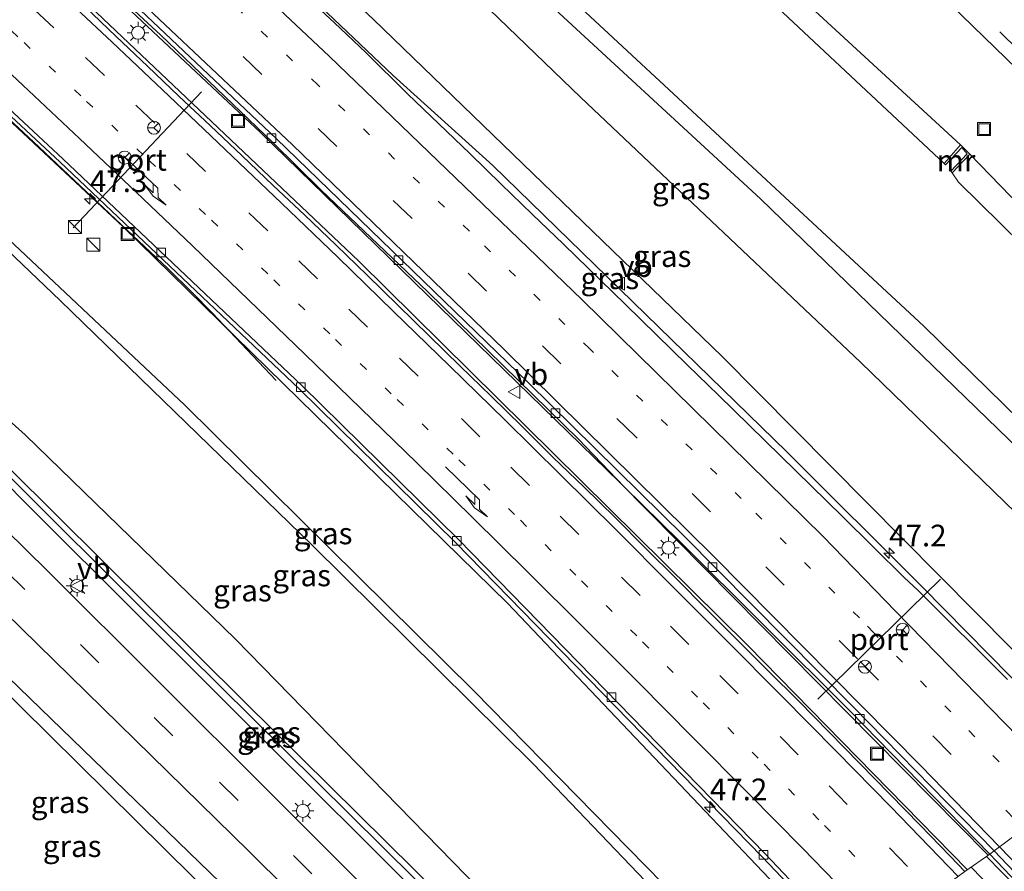
# Model space of a CAD drawing. Units: metres. Extents: x 189991 to 195168, y 549998 to 556253.
# Drawn here: x 191301 to 191414, y 553602 to 553700 of the extents above; entities that cross this region are included whole.
import ezdxf
from ezdxf.enums import TextEntityAlignment as Align

# ---------------------------------------------------------------- set-up
doc = ezdxf.new("R2010")
doc.units = ezdxf.units.M
doc.linetypes.add('VW-1-3_STREEP', pattern=[4, 1, -3])
doc.linetypes.add('VW-3-9_STREEP', pattern=[12, 3, -9])
doc.layers.get('0').update_dxf_attribs({"lineweight": 25})
for name, color, linetype, lineweight in [('B-ME-AM-KILOMETR-S-B1', 7, 'Continuous', 18), ('B-ME-BV-GELEIDECONSTRUCTIE-GELEIDERAIL-L-B1', 213, 'BV-GELEIDERAIL', 18), ('B-ME-GW-KRUINLIJN-L-B1', 93, 'Continuous', 18), ('B-ME-GW-TEENLIJN-L-B1', 93, 'Continuous', 18), ('B-ME-IE-GRASLAND-GV-B6', 93, 'Continuous', 18), ('B-ME-IE-HULPGEOMETRIE-L-B1', 53, 'Continuous', 18), ('B-ME-IE-INRICHTINGSELEMENT-S-B1', 253, 'Continuous', 18), ('B-ME-IE-MEUBILAIR_WEGMEUBILAIR-LICHTMAST-S-B1', 8, 'Continuous', 18), ('B-ME-MW-MUUR-GV-B6', 8, 'IE-TERREINAFSCHEIDING-KUNSTMATIG', 18), ('B-ME-OG-WATER-GV-B6', 153, 'Continuous', 18), ('B-ME-VH-VERH_SOORT-BETON-OVERIG-GV-B6', 8, 'IE-TERREINAFSCHEIDING-NATUURLIJK-HOUTWAL', 18), ('B-ME-VH-VERH_SOORT-BITUMEN-GV-B6', 8, 'IE-TERREINAFSCHEIDING-NATUURLIJK-HOUTWAL', 18), ('B-ME-VV-KOLK-S-B1', 8, 'Continuous', 18), ('B-ME-VW-MARKERING-13STREEP-045-L-B1', 255, 'VW-1-3_STREEP', 18), ('B-ME-VW-MARKERING-39STREEP-015-L-B1', 255, 'VW-3-9_STREEP', 18), ('B-ME-VW-MARKERING-PIJLRE750-S-B1', 7, 'Continuous', 18), ('B-ME-VW-MARKERING-STREEP-015-L-B1', 7, 'Continuous', 18), ('B-ME-VW-MEUBILAIR_WEGMEUBILAIR-PORTAAL-L-B1', 8, 'Continuous', 18), ('B-ME-VW-MEUBILAIR_WEGMEUBILAIR-RONA-S-B1', 8, 'Continuous', 18), ('B-ME-VW-MEUBILAIR_WEGMEUBILAIR-VERKEERSBORD-S-B1', 8, 'Continuous', 18)]:
    doc.layers.add(name, color=color, linetype=linetype, lineweight=lineweight)
doc.layers.add('B-ME-GW-INSTEEKWATERGANG-L-B1', color=10, linetype='Continuous')
doc.layers.add('B-ME-GW-WATERGANG-GREPPEL-L-B1', color=10, linetype='Continuous')
doc.styles.add('NLCS-ISO', font='NLCS-ISO.TTF')
doc.linetypes.add('BV-GELEIDERAIL', pattern='A,10,-3,[108,NLCS.SHX,S=1,R=0,X=0,Y=0],-3', length=16)
doc.linetypes.add('IE-TERREINAFSCHEIDING-KUNSTMATIG', pattern='A,4,[82,NLCS.SHX,S=0.75,R=90,X=0,Y=0],4,-2', length=10)
doc.linetypes.add('IE-TERREINAFSCHEIDING-NATUURLIJK-HOUTWAL', pattern='A,7,-1.5,[67,NLCS.SHX,S=0.75,R=45,X=0,Y=0],-1.5,7,-1.5,[70,NLCS.SHX,S=0.75,R=0,X=0,Y=0],-1.5', length=20)

# ---------------------------------------------------------------- blocks, each defined once
blk = doc.blocks.new('hecto')
for p, q in [((0, 0.625), (-0.625, 0)), ((0, -0.625), (0, 0.625)), ((-0.625, 0), (0.625, 0)), ((0.625, 0), (0, -0.625))]:
    blk.add_line(p, q)
blk = doc.blocks.new('pijlr')
for p, q in [((0, 0, 0.1), (5.45, 0, 0.1)), ((5.45, -0.75, 0.1), (4.7, 0, 0.1)), ((6.2, -0.75, 0.1), (5.45, 0, 0.1)), ((4, -0.75, 0.1), (5.45, -0.75, 0.1)), ((5.7, -1.05, 0.1), (4, -0.75, 0.1)), ((7.5, -0.75, 0.1), (5.7, -1.05, 0.1)), ((7.5, -0.75, 0.1), (6.2, -0.75, 0.1))]:
    blk.add_line(p, q)
blk = doc.blocks.new('kast')
blk.add_line((-0.75, -0.75), (0.75, 0.75))
blk.add_lwpolyline([(-0.75, 0.75), (0.75, 0.75), (0.75, -0.75), (-0.75, -0.75)], close=True)
blk = doc.blocks.new('lantaarnpaal')
for p, q in [((0, 0.75), (0, 1.25)), ((-0.75, 0), (-1.25, 0)), ((-0.88, 0.88), (-0.53, 0.53)), ((0.53, 0.53), (0.88, 0.88)), ((0.75, 0), (1.25, 0)), ((-0.53, -0.53), (-0.88, -0.88)), ((0, -0.75), (0, -1.25)), ((0.53, -0.53), (0.88, -0.88))]:
    blk.add_line(p, q)
blk.add_circle((0, 0), 0.75)
blk = doc.blocks.new('kolk')
blk.add_lwpolyline([(-0.5, -0.5), (0.5, -0.5), (0.5, 0.5), (-0.5, 0.5)], close=True)
blk = doc.blocks.new('put')
for p, q in [((0.75, 0.75), (-0.75, 0.75)), ((-0.75, 0.75), (-0.75, -0.75)), ((0.75, -0.75), (0.75, 0.75)), ((-0.75, -0.75), (0.75, -0.75))]:
    blk.add_line(p, q)
blk.add_lwpolyline([(-0.625, 0.625), (0.625, 0.625), (0.625, -0.625), (-0.625, -0.625)], close=True)
blk = doc.blocks.new('verkeersbord')
for p, q in [((0, 0.75), (-0.75, -0.625)), ((0.75, -0.625), (0, 0.75)), ((-0.75, -0.625), (0.75, -0.625))]:
    blk.add_line(p, q)
blk = doc.blocks.new('wegwijzer')
for q in [(-0.53, -0.53), (0, 0.75), (0.53, -0.53)]:
    blk.add_line((0, 0), q)
blk.add_circle((0, 0), 0.75)

msp = doc.modelspace()

# ---------------------------------------------------------------- linework, layer by layer
at = {"layer": 'B-ME-BV-GELEIDECONSTRUCTIE-GELEIDERAIL-L-B1'}
for points in [[(191412.541, 553603.725, 4.378), (191370.027, 553646.717, 4.185), (191328.613, 553687.097, 4.051), (191288.764, 553724.498, 3.984), (191245.615, 553763.537, 3.868), (191203.654, 553800.399, 3.781), (191161.453, 553836.686, 3.79), (191144.781, 553850.84, 3.788)], [(191142.397, 553849.049, 3.79), (191192.976, 553805.868, 3.829), (191247.025, 553758.423, 3.928), (191295.628, 553714.273, 4.028), (191339.952, 553672.264, 4.184), (191384.833, 553627.88, 4.306), (191410.195, 553602, 4.432)], [(191425.7292, 553613.4237, 4.7216), (191417.752, 553621.6781, 4.672), (191404.9597, 553634.6625, 4.5974), (191389.3387, 553650.2357, 4.5015), (191367.168, 553671.8755, 4.3965), (191355.4155, 553683.2765, 4.3522), (191343.923, 553693.684, 4.508), (191322.637, 553713.911, 4.442), (191286.646, 553747.22, 4.406), (191251.34, 553778.966, 4.281), (191238.512, 553791.21, 3.429)], [(191262.71, 553722.259, 3.26), (191273.137, 553713.315, 3.674), (191277.115, 553709.658, 3.749), (191302.425, 553686.04, 3.829), (191317.9, 553671.386, 3.85), (191320.745, 553668.604, 3.865), (191323.021, 553666.265, 3.741), (191330.426, 553658.459, 3.394)], [(191412.405, 553603.536, 4.278), (191415.852, 553599.974, 4.296)], [(191414.326, 553598.499, 4.319), (191410.619, 553602.282, 4.301)]]:
    msp.add_polyline3d(points, dxfattribs=at)
at = {"layer": 'B-ME-GW-INSTEEKWATERGANG-L-B1'}
for points in [[(191171.182, 553870.684, -0.517), (191206.662, 553841.537, -0.499), (191242.617, 553810.067, -0.41), (191278.038, 553778.465, -0.272), (191312.398, 553748.224, -0.233), (191329.251, 553733.851, -0.356), (191359.132, 553704.57, -0.387), (191386.304, 553679.437, -0.412), (191419.938, 553646.857, -0.54), (191441.682, 553625.156, -0.341)], [(191354.659, 553737.313, -0.543), (191378.203, 553714.434, -0.525), (191409.393, 553685.663, -0.563)], [(191410.486, 553684.588, -0.542), (191433.947, 553660.352, -0.629), (191457.752, 553636.974, -0.537)], [(191373.494, 553575.009, -0.122), (191356.19, 553592.28, -0.099), (191326.818, 553621.35, -0.101), (191299.56, 553648.402, -0.07), (191286.83, 553661.136, -0.123), (191286.283, 553660.645, -0.093), (191285.743, 553660.161, -0.063), (191303.167, 553642.654, -0.042), (191333.826, 553612.087, -0.154), (191372.135, 553574.009, -0.12)], [(191359.773, 553564.918, -0.127), (191325.21, 553599.288, -0.204), (191297.059, 553626.516, -0.212), (191289.423, 553633.909, -0.029), (191277.751, 553644.344, -0.176), (191274.932, 553645.625, -0.252), (191272.747, 553645.814, -0.305), (191270.056, 553645.282, -0.386), (191268.447, 553644.296, -0.429), (191265.658, 553641.943, -0.606), (191255.134, 553629.181, -0.377), (191254.146, 553627.654, -0.334), (191253.97, 553626.321, -0.346), (191254.618, 553625.26, -0.367)]]:
    msp.add_polyline3d(points, dxfattribs=at)
at = {"layer": 'B-ME-GW-KRUINLIJN-L-B1'}
for points in [[(191312.396, 553727.459, 3.587), (191341.622, 553700.18, 3.49), (191381.905, 553661.245, 3.744), (191427.7749, 553614.9285, 4.0069)], [(191283.407, 553696.216, 4.145), (191293.106, 553680.706, 6.985), (191295.562, 553678.477, 7.124), (191319.871, 553655.641, 7.238), (191353.217, 553622.662, 7.364), (191381.005, 553594.322, 7.586), (191388.592, 553586.112, 7.58)], [(191387.646, 553585.417, 7.656), (191360.098, 553614.167, 7.487), (191334.566, 553639.457, 7.263), (191305.487, 553667.723, 7.247), (191294.136, 553678.509, 7.036), (191292.141, 553680.818, 6.953)]]:
    msp.add_polyline3d(points, dxfattribs=at)
at = {"layer": 'B-ME-GW-TEENLIJN-L-B1'}
for points in [[(191129.353, 553839.282, 2.814), (191182.77, 553793.462, 2.946), (191229.102, 553752.325, 3.058), (191276.761, 553709.961, 3.036), (191312.749, 553676.217, 2.93), (191357.1, 553632.766, 3.331), (191396.143, 553591.665, 3.713)], [(191437.514, 553622.09, 0.024), (191397.836, 553660.582, 0.098), (191365.568, 553691.141, 0.112), (191336.115, 553719.567, 0.098), (191327.939, 553727.177, -0.042), (191324.899, 553729.128, 0.207), (191323.492, 553729.849, 0.34)], [(191279.071, 553684.01, 0.016), (191279.666, 553679.1, -0.036), (191280.87, 553673.842, 0.029), (191282.755, 553669.873, 0.083), (191285.281, 553666.4, 0.105), (191288.983, 553663.34, 0.099), (191301.456, 553652.202, 0.256), (191325.725, 553628.6, 0.24), (191355.516, 553598.086, 0.018), (191375.787, 553576.696, 0.184)]]:
    msp.add_polyline3d(points, dxfattribs=at)
at = {"layer": 'B-ME-GW-WATERGANG-GREPPEL-L-B1'}
msp.add_polyline3d([(191372.834, 553574.523, -0.586), (191350.212, 553597.173, -0.648), (191320.089, 553626.992, -0.648), (191286.71, 553660.184, -0.451)], dxfattribs=at)
at = {"layer": 'B-ME-IE-GRASLAND-GV-B6'}
for points in [[(191441.682, 553625.156, -0.341), (191419.938, 553646.857, -0.54), (191386.304, 553679.437, -0.412), (191359.132, 553704.57, -0.387), (191329.251, 553733.851, -0.356), (191312.398, 553748.224, -0.233), (191278.038, 553778.465, -0.272), (191242.617, 553810.067, -0.41), (191206.662, 553841.537, -0.499), (191171.182, 553870.684, -0.517), (191172.981, 553872.036, -1.902), (191209.832, 553841.864, -1.844), (191263.373, 553794.817, -1.779), (191314.086, 553750.348, -1.863), (191319.874, 553746.716, -1.884), (191326.466, 553741.168, -1.887), (191332.798, 553733.473, -1.888), (191365.568, 553701.501, -1.742), (191405.18, 553664.732, -1.872), (191443.9, 553626.787, -1.871), (191441.682, 553625.156, -0.341)], [(191381.005, 553594.322, 7.586), (191353.217, 553622.662, 7.364), (191319.871, 553655.641, 7.238), (191295.562, 553678.477, 7.124), (191293.106, 553680.706, 6.985), (191283.407, 553696.216, 4.145), (191278.7, 553700.658, 4.158), (191261.956, 553709.903, 6.88), (191253.711, 553717.559, 7.094), (191228.019, 553740.866, 7.062), (191195.584, 553769.482, 7.032), (191159.514, 553800.865, 6.855), (191121.273, 553833.171, 6.836), (191129.353, 553839.282, 2.814), (191182.77, 553793.462, 2.946), (191229.102, 553752.325, 3.058), (191276.761, 553709.961, 3.036), (191312.749, 553676.217, 2.93), (191357.1, 553632.766, 3.331), (191396.143, 553591.665, 3.713), (191388.592, 553586.112, 7.58), (191381.005, 553594.322, 7.586)], [(191312.749, 553676.217, 2.93), (191276.761, 553709.961, 3.036), (191229.102, 553752.325, 3.058), (191182.77, 553793.462, 2.946), (191129.353, 553839.282, 2.814), (191129.796, 553839.473, 2.751), (191145.164, 553826.448, 2.824), (191183.235, 553794.004, 2.784), (191183.96, 553793.386, 2.894), (191185.291, 553792.252, 2.782), (191222.728, 553759.498, 2.837), (191258.988, 553727.016, 2.865), (191305.458, 553683.711, 2.988), (191333.084, 553657.525, 3.04), (191351.128, 553639.78, 3.175), (191386.49, 553603.485, 3.295), (191397.123, 553592.311, 3.295), (191396.143, 553591.665, 3.713), (191357.1, 553632.766, 3.331), (191312.749, 553676.217, 2.93)], [(191437.514, 553622.09, 0.024), (191397.836, 553660.582, 0.098), (191365.568, 553691.141, 0.112), (191336.115, 553719.567, 0.098), (191327.939, 553727.177, -0.042), (191324.899, 553729.128, 0.207), (191323.492, 553729.849, 0.34), (191323.597, 553730.295, 0.201), (191320.903, 553731.174, 0.205), (191318.501, 553731.301, 0.166), (191315.994, 553730.803, 0.141), (191313.515, 553729.576, 0.096), (191312.644, 553730.565, 0.144), (191320.787, 553739.211, 0.447), (191321.199, 553738.872, 0.502), (191329.251, 553733.851, -0.356), (191359.132, 553704.57, -0.387), (191386.304, 553679.437, -0.412), (191419.938, 553646.857, -0.54), (191441.682, 553625.156, -0.341), (191437.514, 553622.09, 0.024)], [(191407.491, 553683.524, -1.845), (191383.5, 553706.044, -1.83), (191355.557, 553732.875, -1.762), (191352.495, 553734.984, -1.792), (191354.659, 553737.313, -0.543), (191378.203, 553714.434, -0.525), (191409.393, 553685.663, -0.563), (191407.491, 553683.524, -1.845)], [(191315.445, 553729.738, 2.292), (191316.331, 553730.126, 1.999), (191317.386, 553730.427, 1.695), (191318.319, 553730.611, 1.402), (191319.331, 553730.723, 1.2), (191320.781, 553730.655, 0.902), (191321.766, 553730.468, 0.676), (191322.817, 553730.15, 0.54), (191323.492, 553729.849, 0.34), (191324.899, 553729.128, 0.207), (191327.939, 553727.177, -0.042), (191336.115, 553719.567, 0.098), (191365.568, 553691.141, 0.112), (191397.836, 553660.582, 0.098), (191437.514, 553622.09, 0.024), (191428.6445, 553615.5679, 3.6513), (191427.7749, 553614.9285, 4.0069), (191381.905, 553661.245, 3.744), (191341.622, 553700.18, 3.49), (191312.396, 553727.459, 3.587), (191313.13, 553728.212, 3.14), (191314.23, 553729.094, 2.73), (191315.445, 553729.738, 2.292)], [(191370.738, 553667.239, 3.737), (191363.585, 553674.227, 3.724), (191359.955, 553677.666, 3.697), (191356.373, 553681.154, 3.677), (191352.787, 553684.639, 3.652), (191349.188, 553688.11, 3.634), (191345.577, 553691.569, 3.621), (191340.762, 553696.318, 3.612), (191337.131, 553699.756, 3.586), (191333.487, 553703.179, 3.59), (191329.868, 553706.629, 3.576), (191326.24, 553710.069, 3.582), (191322.612, 553713.509, 3.584), (191318.955, 553716.92, 3.58), (191315.297, 553720.327, 3.569), (191311.625, 553723.721, 3.552), (191310.08, 553725.138, 3.561), (191312.052, 553727.088, 3.466), (191312.396, 553727.459, 3.587), (191341.622, 553700.18, 3.49), (191381.905, 553661.245, 3.744), (191427.7749, 553614.9285, 4.0069)], [(191433.947, 553660.352, -0.629), (191410.486, 553684.588, -0.542), (191409.393, 553685.663, -0.563), (191378.203, 553714.434, -0.525)], [(191300.848, 553713.427, 3.16), (191317.09, 553698.328, 3.202), (191330.04, 553685.942, 3.232), (191335.619, 553680.43, 3.26), (191347.916, 553668.716, 3.28), (191365.295, 553651.69, 3.334), (191370.571, 553646.177, 3.373), (191376.978, 553639.928, 3.421), (191396.625, 553620.337, 3.495), (191412.7712, 553603.7932, 3.6005), (191409.913, 553601.786, 3.578), (191408.206, 553603.555, 3.566), (191404.727, 553607.146, 3.54), (191401.245, 553610.735, 3.537), (191397.738, 553614.299, 3.533), (191394.239, 553617.87, 3.485), (191390.735, 553621.438, 3.511), (191387.186, 553624.96, 3.474), (191383.664, 553628.508, 3.436), (191380.127, 553632.042, 3.426), (191376.6, 553635.587, 3.419), (191373.055, 553639.114, 3.412), (191369.529, 553642.658, 3.365), (191365.955, 553646.154, 3.364), (191362.354, 553649.624, 3.348)], [(191406.962, 553703.138, -0.324), (191430.051, 553680.704, -0.363)], [(191362.354, 553649.624, 3.348), (191358.814, 553653.155, 3.328), (191355.238, 553656.65, 3.317), (191351.632, 553660.114, 3.33), (191348.062, 553663.614, 3.312), (191344.489, 553667.113, 3.286), (191340.929, 553670.623, 3.264), (191337.339, 553674.103, 3.259), (191333.733, 553677.567, 3.254), (191330.082, 553680.985, 3.241), (191326.466, 553684.437, 3.236), (191322.844, 553687.884, 3.224), (191319.193, 553691.3, 3.221), (191315.567, 553694.743, 3.19), (191311.947, 553698.192, 3.194), (191308.347, 553701.661, 3.185)], [(191387.646, 553585.417, 7.656), (191360.098, 553614.167, 7.487), (191334.566, 553639.457, 7.263), (191305.487, 553667.723, 7.247), (191294.136, 553678.509, 7.036), (191292.141, 553680.818, 6.953), (191283.085, 553695.87, 4.16), (191283.407, 553696.216, 4.145), (191293.106, 553680.706, 6.985), (191295.562, 553678.477, 7.124), (191319.871, 553655.641, 7.238), (191353.217, 553622.662, 7.364), (191381.005, 553594.322, 7.586), (191388.592, 553586.112, 7.58), (191387.646, 553585.417, 7.656)], [(191355.516, 553598.086, 0.018), (191325.725, 553628.6, 0.24), (191301.456, 553652.202, 0.256), (191288.983, 553663.34, 0.099), (191285.281, 553666.4, 0.105), (191282.755, 553669.873, 0.083), (191280.87, 553673.842, 0.029), (191279.666, 553679.1, -0.036), (191279.071, 553684.01, 0.016), (191279.506, 553684.125, 0.004), (191279.25, 553685.469, 0.077), (191279.152, 553687.5, 0.466), (191279.497, 553689.838, 1.026), (191280.083, 553691.481, 1.579), (191280.97, 553693.077, 2.411), (191281.878, 553694.419, 3.281), (191282.501, 553695.24, 4.034), (191291.509, 553680.378, 6.621), (191292.141, 553680.818, 6.953), (191294.136, 553678.509, 7.036), (191305.487, 553667.723, 7.247), (191334.566, 553639.457, 7.263), (191360.098, 553614.167, 7.487), (191387.646, 553585.417, 7.656)], [(191455.573, 553635.371, -1.875), (191428.714, 553662.136, -1.85), (191409.18, 553681.371, -1.868), (191408.438, 553682.438, -1.865), (191410.486, 553684.588, -0.542), (191433.947, 553660.352, -0.629), (191457.752, 553636.974, -0.537), (191455.573, 553635.371, -1.875)], [(191414.8157, 553623.9673, 3.9168), (191404.4938, 553634.2252, 3.8672), (191402.881, 553635.745, 3.886), (191399.326, 553639.262, 3.871), (191395.761, 553642.767, 3.853), (191392.206, 553646.283, 3.824), (191388.626, 553649.774, 3.798), (191385.044, 553653.263, 3.783), (191381.473, 553656.762, 3.771), (191377.888, 553660.248, 3.757), (191374.324, 553663.754, 3.749), (191370.738, 553667.239, 3.737)], [(191288.983, 553663.34, 0.099), (191301.456, 553652.202, 0.256), (191325.725, 553628.6, 0.24), (191355.516, 553598.086, 0.018)], [(191356.19, 553592.28, -0.099), (191326.818, 553621.35, -0.101), (191299.56, 553648.402, -0.07), (191286.83, 553661.136, -0.123), (191286.283, 553660.645, -0.093), (191285.743, 553660.161, -0.063), (191303.167, 553642.654, -0.042), (191333.826, 553612.087, -0.154), (191372.135, 553574.009, -0.12)], [(191372.135, 553574.009, -0.12), (191333.826, 553612.087, -0.154), (191303.167, 553642.654, -0.042), (191285.743, 553660.161, -0.063), (191286.283, 553660.645, -0.093), (191286.71, 553660.184, -0.451), (191320.089, 553626.992, -0.648), (191350.212, 553597.173, -0.648), (191372.834, 553574.523, -0.586), (191372.135, 553574.009, -0.12)], [(191372.834, 553574.523, -0.586), (191350.212, 553597.173, -0.648), (191320.089, 553626.992, -0.648), (191286.71, 553660.184, -0.451), (191286.283, 553660.645, -0.093), (191286.83, 553661.136, -0.123), (191299.56, 553648.402, -0.07), (191326.818, 553621.35, -0.101), (191356.19, 553592.28, -0.099), (191373.494, 553575.009, -0.122), (191372.834, 553574.523, -0.586)], [(191360.926, 553579.699, 0.026), (191329.743, 553610.816, -0.025), (191303.98, 553636.548, 0.044), (191296.731, 553643.647, 0.023)], [(191299.13, 553631.705, -0.022), (191327.252, 553604.124, -0.038), (191363.801, 553567.88, -0.001)], [(191325.21, 553599.288, -0.204), (191297.059, 553626.516, -0.212)], [(191297.059, 553626.516, -0.212), (191325.21, 553599.288, -0.204)], [(191330.793, 553591.295, -1.074), (191297.582, 553624.07, -1)], [(191409.913, 553601.786, 3.578), (191412.7712, 553603.7932, 3.6005), (191414.372, 553602.153, 3.611), (191442.896, 553572.305, 3.74)]]:
    msp.add_polyline3d(points, dxfattribs=at)
at = {"layer": 'B-ME-IE-HULPGEOMETRIE-L-B1'}
msp.add_polyline3d([(191428.6445, 553615.5679, 3.6513), (191427.7749, 553614.9285, 4.0069), (191425.2728, 553613.0846, 3.8671), (191413.2638, 553604.1594, 3.6363), (191412.7712, 553603.7932, 3.6005), (191409.913, 553601.786, 3.578), (191400.423, 553594.813, 3.362), (191397.472, 553592.643, 3.295), (191397.123, 553592.311, 3.295), (191396.143, 553591.665, 3.713), (191388.592, 553586.112, 7.58), (191387.646, 553585.417, 7.656), (191375.787, 553576.696, 0.184), (191373.494, 553575.009, -0.122), (191372.834, 553574.523, -0.586), (191372.135, 553574.009, -0.12), (191368.937, 553571.658, -0.01), (191363.801, 553567.88, -0.001), (191359.773, 553564.918, -0.127), (191357.999, 553563.613, -1.083), (191339.462, 553549.981, -0.958), (191327.4882, 553541.0821, -0.2104), (191326.7291, 553540.518, -0.2203), (191311.741, 553529.379, 0.532)], dxfattribs=at)
at = {"layer": 'B-ME-MW-MUUR-GV-B6'}
msp.add_polyline3d([(191408.438, 553682.438, -1.865), (191408.294, 553682.645, -1.865), (191410.156, 553684.644, -1.792), (191409.542, 553685.351, -1.787), (191407.652, 553683.373, -1.845), (191407.491, 553683.524, -1.845), (191409.393, 553685.663, -0.563), (191410.486, 553684.588, -0.542), (191408.438, 553682.438, -1.865)], dxfattribs=at)
at = {"layer": 'B-ME-OG-WATER-GV-B6'}
for points in [[(191443.9, 553626.787, -1.871), (191405.18, 553664.732, -1.872), (191365.568, 553701.501, -1.742), (191332.798, 553733.473, -1.888), (191326.466, 553741.168, -1.887), (191319.874, 553746.716, -1.884), (191314.086, 553750.348, -1.863), (191263.373, 553794.817, -1.779)], [(191383.5, 553706.044, -1.83), (191407.491, 553683.524, -1.845), (191407.652, 553683.373, -1.845), (191409.542, 553685.351, -1.787), (191410.156, 553684.644, -1.792), (191408.294, 553682.645, -1.865), (191408.438, 553682.438, -1.865), (191409.18, 553681.371, -1.868), (191428.714, 553662.136, -1.85)], [(191310.673, 553579.536, -0.913), (191282.726, 553605.701, -0.942), (191263.535, 553622.335, -0.875), (191260.98, 553625.666, -0.93), (191259.999, 553627.914, -0.889), (191259.684, 553630.522, -0.939), (191261.182, 553634.652, -0.869), (191263.478, 553638.057, -0.853), (191268.655, 553643.405, -0.832), (191270.743, 553644.674, -0.839), (191272.732, 553645.066, -0.78), (191274.881, 553644.58, -0.782), (191276.269, 553643.762, -0.813), (191289.355, 553632.367, -0.878), (191297.582, 553624.07, -1), (191330.793, 553591.295, -1.074)]]:
    msp.add_polyline3d(points, dxfattribs=at)
at = {"layer": 'B-ME-VH-VERH_SOORT-BETON-OVERIG-GV-B6'}
msp.add_polyline3d([(191397.123, 553592.311, 3.295), (191386.49, 553603.485, 3.295), (191351.128, 553639.78, 3.175), (191333.084, 553657.525, 3.04), (191305.458, 553683.711, 2.988), (191258.988, 553727.016, 2.865), (191222.728, 553759.498, 2.837), (191185.291, 553792.252, 2.782), (191183.96, 553793.386, 2.894), (191183.235, 553794.004, 2.784), (191145.164, 553826.448, 2.824), (191129.796, 553839.473, 2.751), (191130.045, 553839.764, 2.751), (191145.476, 553826.814, 2.824), (191184.28, 553793.746, 2.783), (191185.605, 553792.616, 2.782), (191223.047, 553759.858, 2.837), (191259.313, 553727.371, 2.865), (191305.788, 553684.062, 2.988), (191333.418, 553657.871, 3.04), (191351.469, 553640.119, 3.175), (191386.837, 553603.819, 3.295), (191397.472, 553592.643, 3.295), (191397.123, 553592.311, 3.295)], dxfattribs=at)
at = {"layer": 'B-ME-VH-VERH_SOORT-BITUMEN-GV-B6'}
for points in [[(191396.625, 553620.337, 3.495), (191376.978, 553639.928, 3.421), (191370.571, 553646.177, 3.373), (191365.295, 553651.69, 3.334), (191347.916, 553668.716, 3.28), (191335.619, 553680.43, 3.26), (191330.04, 553685.942, 3.232), (191317.09, 553698.328, 3.202), (191300.848, 553713.427, 3.16), (191299.967, 553714.008, 3.147), (191295.094, 553718.536, 3.127), (191293.374, 553720.393, 3.147), (191290.608, 553723.045, 3.134), (191289.972, 553723.497, 3.12), (191284.714, 553728.466, 3.139), (191253.885, 553756.332, 3.04), (191222.346, 553784.293, 2.968), (191202.129, 553801.937, 2.928)], [(191209.594, 553796.146, 3.015), (191242.292, 553767.455, 3.081), (191273.02, 553739.793, 3.116), (191285.089, 553728.877, 3.175), (191293.84, 553720.798, 3.191), (191295.474, 553719.071, 3.191), (191300.719, 553714.143, 3.191), (191301.217, 553713.83, 3.194), (191311.903, 553703.966, 3.244), (191330.402, 553686.422, 3.273), (191359.54, 553658.199, 3.367), (191377.457, 553640.533, 3.463), (191397.008, 553620.795, 3.542), (191413.2638, 553604.1594, 3.6363), (191412.7712, 553603.7932, 3.6005), (191396.625, 553620.337, 3.495)], [(191425.2728, 553613.0846, 3.8671), (191413.2638, 553604.1594, 3.6363), (191397.008, 553620.795, 3.542), (191377.457, 553640.533, 3.463), (191359.54, 553658.199, 3.367), (191330.402, 553686.422, 3.273), (191311.903, 553703.966, 3.244), (191301.217, 553713.83, 3.194), (191300.719, 553714.143, 3.191), (191295.474, 553719.071, 3.191), (191293.84, 553720.798, 3.191), (191285.089, 553728.877, 3.175), (191273.02, 553739.793, 3.116), (191242.292, 553767.455, 3.081), (191209.594, 553796.146, 3.015)], [(191397.472, 553592.643, 3.295), (191386.837, 553603.819, 3.295), (191351.469, 553640.119, 3.175), (191333.418, 553657.871, 3.04), (191305.788, 553684.062, 2.988), (191259.313, 553727.371, 2.865), (191223.047, 553759.858, 2.837)], [(191333.487, 553703.179, 3.59), (191337.131, 553699.756, 3.586), (191340.762, 553696.318, 3.612), (191345.577, 553691.569, 3.621), (191349.188, 553688.11, 3.634), (191352.787, 553684.639, 3.652), (191356.373, 553681.154, 3.677), (191359.955, 553677.666, 3.697), (191363.585, 553674.227, 3.724), (191370.738, 553667.239, 3.737), (191374.324, 553663.754, 3.749), (191377.888, 553660.248, 3.757), (191381.473, 553656.762, 3.771), (191385.044, 553653.263, 3.783), (191388.626, 553649.774, 3.798), (191392.206, 553646.283, 3.824), (191395.761, 553642.767, 3.853), (191399.326, 553639.262, 3.871), (191402.881, 553635.745, 3.886), (191404.4938, 553634.2252, 3.8672), (191414.8157, 553623.9673, 3.9168)], [(191430.051, 553680.704, -0.363), (191406.962, 553703.138, -0.324)], [(191308.347, 553701.661, 3.185), (191311.947, 553698.192, 3.194), (191315.567, 553694.743, 3.19), (191319.193, 553691.3, 3.221), (191322.844, 553687.884, 3.224), (191326.466, 553684.437, 3.236), (191330.082, 553680.985, 3.241), (191333.733, 553677.567, 3.254), (191337.339, 553674.103, 3.259), (191340.929, 553670.623, 3.264), (191344.489, 553667.113, 3.286), (191348.062, 553663.614, 3.312), (191351.632, 553660.114, 3.33), (191355.238, 553656.65, 3.317), (191358.814, 553653.155, 3.328), (191362.354, 553649.624, 3.348), (191365.955, 553646.154, 3.364), (191369.529, 553642.658, 3.365), (191373.055, 553639.114, 3.412), (191376.6, 553635.587, 3.419), (191380.127, 553632.042, 3.426), (191383.664, 553628.508, 3.436), (191387.186, 553624.96, 3.474), (191390.735, 553621.438, 3.511), (191394.239, 553617.87, 3.485), (191397.738, 553614.299, 3.533), (191401.245, 553610.735, 3.537), (191404.727, 553607.146, 3.54), (191408.206, 553603.555, 3.566), (191409.913, 553601.786, 3.578)], [(191296.731, 553643.647, 0.023), (191303.98, 553636.548, 0.044), (191329.743, 553610.816, -0.025), (191360.926, 553579.699, 0.026)], [(191363.801, 553567.88, -0.001), (191327.252, 553604.124, -0.038), (191299.13, 553631.705, -0.022)], [(191512.601, 553496.513, 4.284), (191490.31, 553521.539, 4.115), (191469.639, 553544.367, 3.978), (191448.549, 553567.193, 3.846), (191431.808, 553584.945, 3.735), (191426.534, 553590.323, 3.705), (191414.772, 553602.616, 3.645), (191413.2638, 553604.1594, 3.6363), (191425.2728, 553613.0846, 3.8671), (191441.816, 553595.868, 4.101), (191462.2888, 553574.1028, 4.2226), (191462.2999, 553574.029, 4.225), (191474.474, 553560.916, 4.296), (191490.4554, 553543.3495, 4.3906), (191493.3685, 553540.3772, 4.365), (191513.6912, 553517.7132, 4.4837)], [(191528.504, 553477.116, 4.357), (191506.488, 553502.456, 4.192), (191480.187, 553531.826, 3.981), (191464.557, 553548.978, 3.875), (191442.896, 553572.305, 3.74), (191414.372, 553602.153, 3.611), (191412.7712, 553603.7932, 3.6005), (191413.2638, 553604.1594, 3.6363), (191414.772, 553602.616, 3.645), (191426.534, 553590.323, 3.705), (191431.808, 553584.945, 3.735), (191448.549, 553567.193, 3.846), (191469.639, 553544.367, 3.978), (191490.31, 553521.539, 4.115), (191512.601, 553496.513, 4.284)]]:
    msp.add_polyline3d(points, dxfattribs=at)
at = {"layer": 'B-ME-VW-MARKERING-13STREEP-045-L-B1'}
for points in [[(191419.4124, 553608.7291, 3.833), (191399.3424, 553629.3899, 3.7346), (191397.7197, 553631.0603, 3.695), (191384.1, 553644.852, 3.623), (191366.603, 553662.13, 3.557), (191352.722, 553675.709, 3.507), (191335.21, 553692.6, 3.433), (191321.115, 553706.042, 3.409), (191310.468, 553716.05, 3.388), (191303.407, 553722.563, 3.355), (191278.463, 553745.503, 3.292), (191271.177, 553752.085, 3.267), (191260.076, 553762.021, 3.248), (191238.087, 553781.533, 3.204), (191223.512, 553794.369, 3.172), (191204.971, 553810.518, 3.15), (191190.201, 553823.289, 3.13), (191171.679, 553839.148, 3.085), (191151.8602, 553856.1611, 2.935)], [(191294.043, 553704.298, 3.028), (191301.313, 553697.501, 3.042), (191308.526, 553690.697, 3.064), (191315.762, 553683.863, 3.082), (191322.942, 553676.996, 3.105), (191330.136, 553670.109, 3.118), (191337.252, 553663.21, 3.153), (191344.392, 553656.267, 3.171), (191351.511, 553649.313, 3.204), (191358.611, 553642.337, 3.233), (191365.665, 553635.339, 3.257), (191372.713, 553628.295, 3.289), (191379.703, 553621.245, 3.333), (191386.736, 553614.174, 3.373), (191393.706, 553607.107, 3.409), (191398.863, 553601.83, 3.434)]]:
    msp.add_polyline3d(points, dxfattribs=at)
at = {"layer": 'B-ME-VW-MARKERING-39STREEP-015-L-B1'}
for points in [[(191198.605, 553890.8, -0.177), (191236.32, 553859.221, -0.223), (191286.771, 553815.899, -0.209), (191327.486, 553779.589, -0.238), (191367.872, 553742.428, -0.342), (191405.365, 553707.099, -0.281), (191439.747, 553673.535, -0.295), (191461.327, 553652.194, -0.279), (191468.669, 553645.003, -0.296)], [(191416.7056, 553606.7174, 3.733), (191397.514, 553626.348, 3.607), (191371.868, 553652, 3.49), (191346.101, 553677.19, 3.388), (191319.473, 553702.691, 3.316), (191293.345, 553726.991, 3.237), (191267.776, 553750.383, 3.172), (191242.02, 553773.328, 3.11), (191228.536, 553785.227, 3.09), (191206.197, 553804.732, 3.058), (191191.321, 553817.631, 3.049), (191161.34, 553843.414, 2.984), (191148.9675, 553853.9868, 2.935)], [(191302.576, 553701.22, 3.121), (191308.416, 553695.739, 3.142), (191314.232, 553690.246, 3.154), (191320.088, 553684.688, 3.177), (191327.276, 553677.824, 3.196), (191333.047, 553672.284, 3.215), (191338.819, 553666.702, 3.236), (191344.642, 553661.049, 3.26), (191351.797, 553654.068, 3.29), (191357.506, 553648.463, 3.311), (191363.209, 553642.826, 3.33), (191370.286, 553635.772, 3.357), (191375.938, 553630.11, 3.38), (191381.609, 553624.411, 3.404), (191388.568, 553617.393, 3.453), (191394.221, 553611.677, 3.485), (191401.195, 553604.509, 3.514), (191406.356, 553599.176, 3.543)], [(191299.286, 553636.44, 0.047), (191323.893, 553612.085, 0.049), (191356.463, 553579.724, 0.084), (191366.336, 553569.745, 0.045)]]:
    msp.add_polyline3d(points, dxfattribs=at)
at = {"layer": 'B-ME-VW-MARKERING-STREEP-015-L-B1'}
for points in [[(191422.3374, 553610.903, 3.9165), (191401.917, 553631.8066, 3.8117), (191393.5019, 553640.4956, 3.7719), (191365.7232, 553667.7872, 3.6608), (191336.519, 553695.9142, 3.5456), (191311.6855, 553719.3053, 3.5), (191294.4074, 553735.2837, 3.4915), (191267.2876, 553759.9285, 3.4095), (191237.342, 553786.5994, 3.3533), (191205.6531, 553814.3009, 3.3078), (191169.731, 553845.206, 3.112), (191154.4789, 553858.1292, 2.9593)], [(191146.0097, 553851.7635, 2.9732), (191153.3497, 553845.5625, 2.9713), (191189.814, 553814.348, 3.0145), (191223.0052, 553785.4633, 3.0631), (191252.9392, 553758.9313, 3.1113), (191281.1266, 553733.4469, 3.1738), (191307.573, 553709.022, 3.2471), (191332.2918, 553685.6774, 3.2958), (191356.744, 553662.0538, 3.372), (191380.9261, 553638.1536, 3.494), (191404.8348, 553613.9801, 3.6004), (191413.8839, 553604.6202, 3.6517)], [(191288.024, 553704.8, 2.932), (191294.626, 553698.682, 2.945), (191301.174, 553692.553, 2.96), (191307.72, 553686.393, 2.981), (191314.241, 553680.221, 2.998), (191320.745, 553674.011, 3.014), (191327.232, 553667.783, 3.027), (191333.726, 553661.525, 3.052), (191340.192, 553655.244, 3.07), (191346.632, 553648.956, 3.098), (191353.079, 553642.663, 3.136), (191359.503, 553636.313, 3.152), (191365.866, 553629.946, 3.18), (191372.218, 553623.593, 3.21), (191378.556, 553617.208, 3.25), (191384.892, 553610.831, 3.29), (191391.206, 553604.431, 3.317), (191397.495, 553597.943, 3.353)], [(191304.95, 553703.671, 3.206), (191311.499, 553697.511, 3.228), (191318.042, 553691.331, 3.246), (191324.532, 553685.142, 3.281), (191331.032, 553678.923, 3.293), (191337.525, 553672.698, 3.316), (191343.976, 553666.443, 3.337), (191350.421, 553660.175, 3.376), (191356.842, 553653.89, 3.397), (191363.248, 553647.58, 3.416), (191369.66, 553641.241, 3.444), (191376.012, 553634.857, 3.471), (191382.378, 553628.457, 3.495), (191388.726, 553622.064, 3.537), (191395.064, 553615.665, 3.567), (191401.366, 553609.239, 3.598), (191409.121, 553601.21, 3.646)], [(191413.8839, 553604.6202, 3.6517), (191428.4671, 553589.5362, 3.7345), (191451.8199, 553564.8252, 3.8805), (191474.8902, 553539.8503, 4.0205), (191497.675, 553514.6146, 4.1915), (191520.1714, 553489.1215, 4.3562), (191542.3765, 553463.3742, 4.5188), (191564.2873, 553437.3761, 4.722), (191585.9011, 553411.1305, 4.9401), (191607.2151, 553384.6408, 5.1466), (191628.2265, 553357.9105, 5.3713), (191648.9326, 553330.943, 5.6243), (191658.9525, 553317.5813, 5.7042)]]:
    msp.add_polyline3d(points, dxfattribs=at)
at = {"layer": 'B-ME-VW-MEUBILAIR_WEGMEUBILAIR-PORTAAL-L-B1'}
for p, q in [((191321.815, 553691.791, 11.632), (191306.995, 553676.096, 11.589)), ((191392.9109, 553621.6804, 12.2851), (191407.0983, 553635.5331, 12.2982))]:
    msp.add_line(p, q, dxfattribs=at)

# ---------------------------------------------------------------- block references
at = {"layer": 'B-ME-AM-KILOMETR-S-B1', "rotation": 90}
for p in [(191308.926, 553679.446, 3.187), (191401.1601, 553638.5393, 4.5778), (191380.474, 553609.235, 3.292)]:
    msp.add_blockref('hecto', p, dxfattribs=at)
at = {"layer": 'B-ME-IE-INRICHTINGSELEMENT-S-B1', "rotation": 90}
for name, p in [('put', (191326.007, 553688.444, 3.357)), ('put', (191412.125, 553687.487, -0.157)), ('kast', (191307.202, 553676.172, 4.17)), ('put', (191313.273, 553675.392, 2.885)), ('kast', (191309.312, 553674.165, 4.3)), ('put', (191399.771, 553615.377, 3.624))]:
    msp.add_blockref(name, p, dxfattribs=at)
at = {"layer": 'B-ME-IE-MEUBILAIR_WEGMEUBILAIR-LICHTMAST-S-B1', "rotation": 90}
for p in [(191314.473, 553698.611, 3.368), (191375.684, 553639.156, 3.588), (191307.441, 553634.767, -0.139), (191333.498, 553608.79, -0.074)]:
    msp.add_blockref('lantaarnpaal', p, dxfattribs=at)
at = {"layer": 'B-ME-VV-KOLK-S-B1', "rotation": 90}
for p in [(191329.865, 553686.458, 3.391), (191317.141, 553673.259, 2.974), (191344.5292, 553672.3733, 3.2411), (191333.276, 553657.716, 3.023), (191362.666, 553654.7098, 3.2912), (191351.278, 553639.954, 3.111), (191380.7691, 553636.9054, 3.3859), (191369.117, 553621.927, 3.204), (191397.794, 553619.407, 3.604), (191386.669, 553603.696, 3.219)]:
    msp.add_blockref('kolk', p, dxfattribs=at)
at = {"layer": 'B-ME-VW-MARKERING-PIJLRE750-S-B1'}
for p, rotation in [((191312.799, 553684.421, 3.039), 316.5), ((191349.975, 553648.492, 3.157), 315.7)]:
    msp.add_blockref('pijlr', p, dxfattribs=dict(at, rotation=rotation))
at = {"layer": 'B-ME-VW-MEUBILAIR_WEGMEUBILAIR-RONA-S-B1', "rotation": 90}
for p in [(191316.315, 553687.654, 11.578), (191312.941, 553684.204, 11.59), (191402.7204, 553629.6855, 13.4176), (191398.365, 553625.4269, 14.6201)]:
    msp.add_blockref('wegwijzer', p, dxfattribs=at)
at = {"layer": 'B-ME-VW-MEUBILAIR_WEGMEUBILAIR-VERKEERSBORD-S-B1', "rotation": 90}
for p in [(191369.9906, 553669.6465, 3.7692), (191357.9256, 553657.1581, 3.7692), (191307.441, 553634.767, -0.139)]:
    msp.add_blockref('verkeersbord', p, dxfattribs=at)

# ---------------------------------------------------------------- texts
at = {"layer": 'B-ME-AM-KILOMETR-S-B1', "ltscale": 0.2, "style": 'NLCS-ISO'}
for s, p in [('47.3', (191308.926, 553679.446, 3.187)), ('47.2', (191401.1601, 553638.5393, 4.5778)), ('47.2', (191380.474, 553609.235, 3.292))]:
    msp.add_text(s, height=2.5, dxfattribs=at).set_placement(p, align=Align.BOTTOM_LEFT)
at = {"layer": 'B-ME-IE-GRASLAND-GV-B6', "ltscale": 0.2, "style": 'NLCS-ISO'}
for p in [(191377.163, 553680.6505), (191374.955, 553672.8258), (191368.9274, 553670.2718), (191335.8385, 553640.8165), (191333.3585, 553635.968), (191326.5255, 553634.216), (191329.8885, 553617.8295), (191329.2885, 553617.327), (191305.484, 553609.7865), (191306.8715, 553604.7135)]:
    msp.add_text('gras', height=2.5, dxfattribs=at).set_placement(p, align=Align.MIDDLE_CENTER)
at = {"layer": 'B-ME-MW-MUUR-GV-B6', "ltscale": 0.2, "style": 'NLCS-ISO'}
msp.add_text('mr', height=2.5, dxfattribs=at).set_placement((191408.8767, 553683.8516), align=Align.MIDDLE_CENTER)
at = {"layer": 'B-ME-VW-MEUBILAIR_WEGMEUBILAIR-PORTAAL-L-B1', "ltscale": 0.2, "style": 'NLCS-ISO'}
for p in [(191314.405, 553683.9435), (191400.0046, 553628.6068)]:
    msp.add_text('port', height=2.5, dxfattribs=at).set_placement(p, align=Align.MIDDLE_CENTER)
at = {"layer": 'B-ME-VW-MEUBILAIR_WEGMEUBILAIR-VERKEERSBORD-S-B1', "ltscale": 0.2, "style": 'NLCS-ISO'}
for p in [(191369.9906, 553669.6465, 3.7692), (191357.9256, 553657.1581, 3.7692), (191307.441, 553634.767, -0.139)]:
    msp.add_text('vb', height=2.5, dxfattribs=at).set_placement(p, align=Align.BOTTOM_LEFT)

doc.saveas('drawing.dxf')
